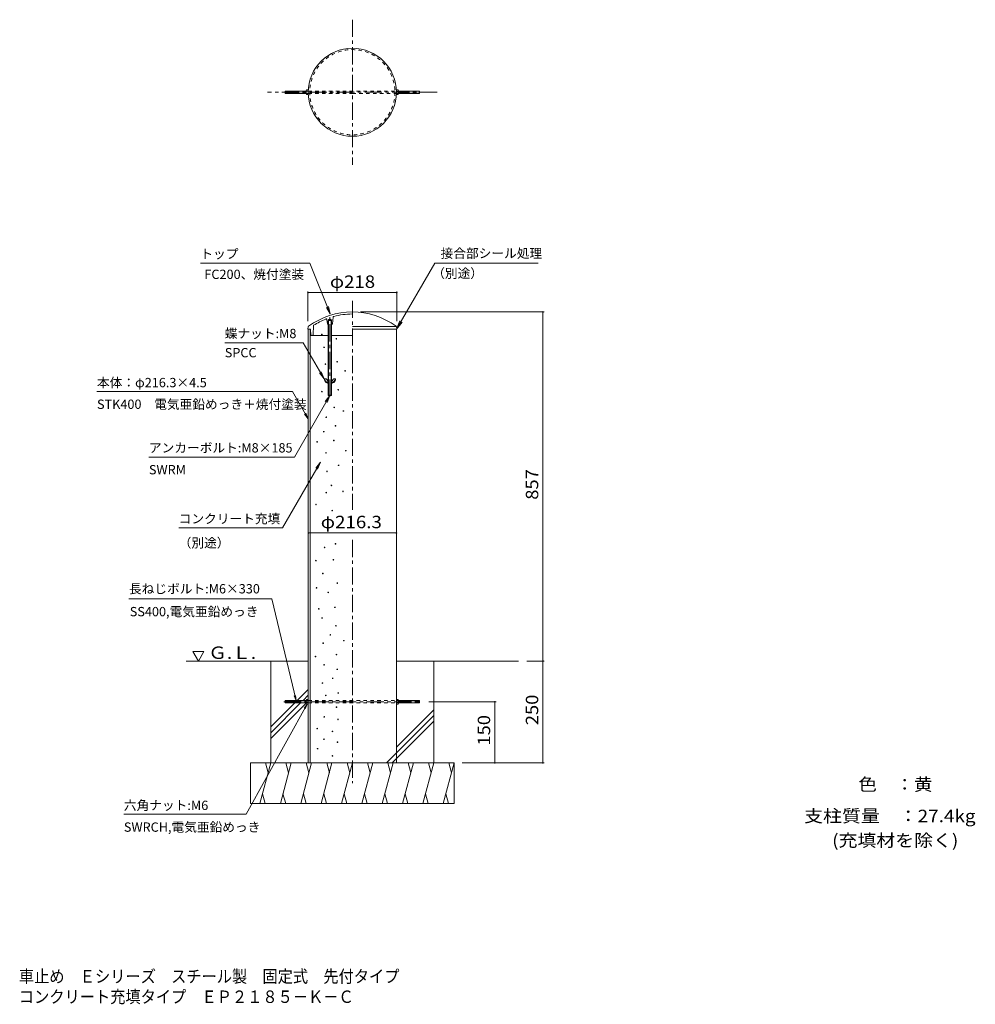
# Model space of a CAD drawing. Units: millimetres. Extents: x -817 to 1530, y -1376 to 1041.
import ezdxf

# ---------------------------------------------------------------- set-up
doc = ezdxf.new("R2010")
doc.units = ezdxf.units.MM
doc.header["$LTSCALE"] = 10
doc.linetypes.add('JWW_CENTER1', pattern=[6.773333, 4.233333, -0.846667, 0.846667, -0.846667])
doc.linetypes.add('JWW_DASHED1', pattern=[1.693333, 0.846667, -0.846667])
for name, color, linetype in [('F-0ﾚｲﾔ', 7, 'Continuous'), ('F-5ﾚｲﾔ', 7, 'Continuous'), ('その他', 7, 'Continuous'), ('ハッチ', 7, 'Continuous'), ('寸法', 7, 'Continuous'), ('躯体', 7, 'Continuous'), ('通り芯', 7, 'Continuous')]:
    doc.layers.add(name, color=color, linetype=linetype)
doc.styles.add('ＭＳ ゴシック', font='txt', dxfattribs={"height": 1})

msp = doc.modelspace()

# ---------------------------------------------------------------- linework, layer by layer
at = {"layer": 'その他', "color": 7, "linetype": 'Continuous', "lineweight": 9}
for p, q in [((-109, 374.4), (-109, 301.4)), ((-109, 371.4), (109, 371.4)), ((109, 374.4), (109, 301.4)), ((471.1, 323.9), (20, 323.9)), ((468.1, 323.9), (468.1, -533.1)), ((-108.2, -218.6), (108.1, -218.6)), ((-108.2, -279.6), (-108.2, -299.6)), ((108.1, -279.6), (108.1, -299.6)), ((471.1, -533.1), (428.1, -533.1)), ((468.1, -533.1), (468.1, -783.1)), ((353, -633.1), (188.1, -633.1)), ((350, -783.1), (350, -633.1)), ((471.1, -783.1), (270, -783.1))]:
    msp.add_line(p, q, dxfattribs=at)
at = {"layer": 'その他', "color": 7, "linetype": 'Continuous', "lineweight": 9, "const_width": 2}
for points in [[(-108, 371.4, 0.414214), (-109, 372.4, 0.414214), (-110, 371.4, 0.414214), (-109, 370.4, 0.414214)], [(110, 371.4, 0.414214), (109, 372.4, 0.414214), (108, 371.4, 0.414214), (109, 370.4, 0.414214)], [(469.1, 323.9, 0.414214), (468.1, 324.9, 0.414214), (467.1, 323.9, 0.414214), (468.1, 322.9, 0.414214)], [(-107.1, -218.6, 0.414214), (-108.2, -217.6, 0.414214), (-109.1, -218.6, 0.414214), (-108.2, -219.6, 0.414214)], [(109.2, -218.6, 0.414214), (108.1, -217.6, 0.414214), (107.2, -218.6, 0.414214), (108.1, -219.6, 0.414214)], [(469.1, -533.1, 0.414214), (468.1, -532.1, 0.414214), (467.1, -533.1, 0.414214), (468.1, -534.1, 0.414214)], [(351, -633.1, 0.414214), (350, -632.1, 0.414214), (349, -633.1, 0.414214), (350, -634.1, 0.414214)], [(351, -783.1, 0.414214), (350, -782.1, 0.414214), (349, -783.1, 0.414214), (350, -784.1, 0.414214)], [(469.1, -783.1, 0.414214), (468.1, -782.1, 0.414214), (467.1, -783.1, 0.414214), (468.1, -784.1, 0.414214)]]:
    msp.add_lwpolyline(points, format="xyb", close=True, dxfattribs=at)
at = {"layer": 'ハッチ', "color": 6, "linetype": 'Continuous', "lineweight": 5}
for p, q in [((-378.1, -533.1), (-391.6, -509.8)), ((-391.6, -509.8), (-364.7, -509.8)), ((-378.1, -533.1), (-364.7, -509.8)), ((-108.2, -533.1), (-408.1, -533.1)), ((108.1, -533.1), (408.1, -533.1))]:
    msp.add_line(p, q, dxfattribs=at)
at = {"layer": 'ハッチ', "color": 6, "linetype": 'Continuous', "lineweight": 9}
for p, q in [((-200, -783.1), (-200, -533.1)), ((200, -783.1), (200, -533.1)), ((-135.3, -630.1), (-108.2, -603)), ((-121.1, -630.1), (-108.2, -617.1)), ((-200, -694.8), (-141.3, -636.1)), ((-200, -709), (-127.1, -636.1)), ((-200, -723.1), (-113.1, -636.3)), ((-108.2, -631.3), (-108.2, -631.3)), ((200.2, -652.5), (108.1, -744.5)), ((200.2, -666.6), (83.7, -783.1)), ((200.2, -680.8), (97.8, -783.1)), ((-250, -783.1), (250, -783.1)), ((-250, -883.1), (-250, -783.1)), ((-200, -783.1), (-226.8, -883.1)), ((-213, -783.1), (-206.5, -807.5)), ((-150, -783.1), (-176.8, -883.1)), ((-163, -783.1), (-156.5, -807.5)), ((-100, -783.1), (-126.8, -883.1)), ((-113, -783.1), (-106.5, -807.5)), ((-50, -783.1), (-76.8, -883.1)), ((-63, -783.1), (-56.5, -807.5)), ((0, -783.1), (-26.8, -883.1)), ((-13, -783.1), (-6.5, -807.5)), ((50, -783.1), (23.2, -883.1)), ((37, -783.1), (43.5, -807.5)), ((100, -783.1), (73.2, -883.1)), ((87, -783.1), (93.5, -807.5)), ((150, -783.1), (123.2, -883.1)), ((137, -783.1), (143.5, -807.5)), ((200, -783.1), (173.2, -883.1)), ((187, -783.1), (193.5, -807.5)), ((250, -783.1), (223.2, -883.1)), ((237, -783.1), (243.5, -807.5)), ((250, -883.1), (250, -783.1)), ((-213.7, -883.1), (-220.3, -858.8)), ((-163.7, -883.1), (-170.3, -858.8)), ((-113.7, -883.1), (-120.3, -858.8)), ((-63.7, -883.1), (-70.3, -858.8)), ((-13.7, -883.1), (-20.3, -858.8)), ((36.3, -883.1), (29.7, -858.8)), ((86.3, -883.1), (79.7, -858.8)), ((136.3, -883.1), (129.7, -858.8)), ((186.3, -883.1), (179.7, -858.8)), ((236.3, -883.1), (229.7, -858.8)), ((-250, -883.1), (250, -883.1))]:
    msp.add_line(p, q, dxfattribs=at)
at = {"layer": '寸法', "color": 7, "linetype": 'Continuous', "lineweight": 9}
for p, q in [((-373.2, 443.9), (-104.4, 443.9)), ((-104.4, 443.9), (-54.1, 318.9)), ((108.1, 281.4), (202.9, 443.8)), ((202.9, 443.8), (456.7, 443.8)), ((-54.1, 318.9), (-63.3, 335.2)), ((-54.1, 318.9), (-58.8, 337)), ((108.1, 281.4), (116.9, 302.1)), ((108.1, 281.4), (122, 299.2)), ((-313.3, 248.3), (-120.8, 248.3)), ((-120.8, 248.3), (-69, 159.9)), ((-69, 159.9), (-80.4, 174.8)), ((-69, 159.9), (-76.2, 177.2)), ((-147.1, 128.7), (-627.1, 128.7)), ((-108.2, 61.4), (-147.1, 128.7)), ((-142.3, -32.4), (-55, 118.9)), ((-55, 118.9), (-66.4, 104)), ((-55, 118.9), (-62.2, 101.6)), ((-108.2, 61.4), (-117.3, 73.3)), ((-108.2, 61.4), (-113.9, 75.2)), ((-499.6, -32.4), (-142.3, -32.4)), ((-78.1, -44.7), (-171.4, -206.1)), ((-78.1, -44.7), (-89.6, -59.5)), ((-78.1, -44.7), (-85.3, -62)), ((-171.4, -206.1), (-426.4, -206.1)), ((-198.1, -380.1), (-548.6, -380.1)), ((-138.1, -630.1), (-198.1, -380.1)), ((-138.1, -630.1), (-142.6, -618.4)), ((-138.1, -630.1), (-139.5, -617.7)), ((-111.1, -638.8), (-261.1, -908.8)), ((-111.1, -638.8), (-118.6, -648.9)), ((-111.1, -638.8), (-115.7, -650.5)), ((-261.1, -908.8), (-561.1, -908.8))]:
    msp.add_line(p, q, dxfattribs=at)
at = {"layer": '躯体', "color": 3, "linetype": 'Continuous', "lineweight": 9}
for p, q in [((-165, 865.7), (-164.4, 866.3)), ((-165, 865.7), (-165, 860.8)), ((-113.1, 865.7), (-165, 865.7)), ((-165, 860.8), (-164.4, 860.3)), ((-113.1, 860.8), (-165, 860.8)), ((-164.4, 866.3), (-164.4, 860.3)), ((-164.4, 866.3), (-113.1, 866.3)), ((-164.4, 860.3), (-113.1, 860.3)), ((-113.1, 867.6), (-113.1, 859)), ((-112.7, 869), (-108.2, 869)), ((-112.7, 866.2), (-108.2, 866.2)), ((-112.7, 860.4), (-108.2, 860.4)), ((-112.7, 857.5), (-108.1, 857.5)), ((-108.2, 869), (-108.1, 857.5)), ((108.2, 869), (108.1, 857.5)), ((112.7, 860.4), (108.1, 860.4)), ((112.7, 857.5), (108.1, 857.5)), ((112.7, 869), (108.2, 869)), ((112.7, 866.2), (108.1, 866.2)), ((113.1, 867.6), (113.1, 859)), ((164.4, 866.3), (113.1, 866.3)), ((113.1, 865.7), (165, 865.7)), ((113.1, 860.8), (165, 860.8)), ((164.4, 860.3), (113.1, 860.3)), ((165, 865.7), (164.4, 866.3)), ((164.4, 866.3), (164.4, 860.3)), ((165, 860.8), (164.4, 860.3)), ((165, 865.7), (165, 860.8)), ((-108.2, 281.4), (-108.2, -783.1)), ((-103.6, 281.4), (-103.6, -783.1)), ((108.1, 281.4), (108.1, -783.1)), ((-112.7, -627.3), (-108.2, -627.4)), ((-108.2, -627.4), (-108.1, -638.9)), ((108.2, -627.4), (108.1, -638.9)), ((112.7, -627.3), (108.2, -627.4)), ((-165, -630.6), (-164.4, -630.1)), ((-165, -630.6), (-165, -635.5)), ((-113.1, -630.6), (-165, -630.6)), ((-165, -635.5), (-164.4, -636.1)), ((-113.1, -635.5), (-165, -635.5)), ((-164.4, -630.1), (-164.4, -636.1)), ((-164.4, -630.1), (-113.1, -630.1)), ((-164.4, -636.1), (-113.1, -636.1)), ((-113.1, -628.8), (-113.1, -637.4)), ((-112.7, -630.2), (-108.2, -630.2)), ((-112.7, -635.9), (-108.2, -636)), ((-112.7, -638.8), (-108.1, -638.9)), ((112.7, -635.9), (108.1, -636)), ((112.7, -638.8), (108.1, -638.9)), ((112.7, -630.2), (108.1, -630.2)), ((113.1, -628.8), (113.1, -637.4)), ((164.4, -630.1), (113.1, -630.1)), ((113.1, -630.6), (165, -630.6)), ((113.1, -635.5), (165, -635.5)), ((164.4, -636.1), (113.1, -636.1)), ((165, -630.6), (164.4, -630.1)), ((164.4, -630.1), (164.4, -636.1)), ((165, -635.5), (164.4, -636.1)), ((165, -630.6), (165, -635.5))]:
    msp.add_line(p, q, dxfattribs=at)
at = {"layer": '躯体', "color": 3, "linetype": 'JWW_DASHED1', "lineweight": 9}
for p, q in [((-108.2, 865.7), (0, 865.8)), ((-108.1, 866.3), (108.1, 866.3)), ((-108.1, 860.8), (0, 860.8)), ((-108.2, 860.3), (0, 860.3)), ((0, 860.3), (108.1, 860.3)), ((-108.2, -630.1), (108.1, -630.1)), ((-108.2, -630.6), (0, -630.6)), ((-108.2, -635.6), (0, -635.6)), ((-108.2, -636.1), (108.1, -636.1))]:
    msp.add_line(p, q, dxfattribs=at)
at = {"layer": '躯体', "color": 4, "linetype": 'Continuous', "lineweight": 9}
for p, q in [((-95.5, 290.4), (-96.5, 267.4)), ((-62.6, 304.8), (-61.1, 294.7)), ((-60.1, 293.9), (-58.3, 293.9)), ((-59, 303.2), (-58.3, 303.9)), ((-51, 303.2), (-59, 303.2)), ((-59, 293.9), (-59, 303.2)), ((-58.3, 304.9), (-55, 306.8)), ((-58.3, 304.9), (-51.7, 304.9)), ((-58.3, 304.9), (-58.3, 293.9)), ((-58.3, 303.9), (-51.7, 303.9)), ((-51.7, 304.9), (-55, 306.8)), ((-51.7, 293.9), (-51.7, 304.9)), ((-51.7, 303.9), (-51, 303.2)), ((-51.7, 293.9), (-49.9, 293.9)), ((-51, 293.9), (-51, 303.2)), ((-47.1, 311.2), (-48.9, 294.8)), ((-109, 281.4), (-108.1, 288)), ((-109, 281.4), (-103.4, 281.4)), ((-102.4, 280.5), (-101.6, 267.3)), ((-100.6, 266.4), (-59, 266.4)), ((-51, 266.4), (0, 266.4)), ((108, 288.4), (0, 288.4)), ((109, 281.4), (0, 281.4)), ((109, 281.4), (108.1, 288))]:
    msp.add_line(p, q, dxfattribs=at)
at = {"layer": '躯体', "color": 4, "linetype": 'JWW_DASHED1', "lineweight": 9}
for p, q in [((-95.5, 290.4), (-95.5, 290.9)), ((-63, 307.3), (-62.6, 304.8)), ((-61.1, 294.7), (-61, 293.9)), ((-61, 293.9), (-60.1, 293.9)), ((-49.9, 293.9), (-49, 293.9)), ((-48.9, 294.8), (-49, 293.9)), ((-47, 312.5), (-47.1, 311.2)), ((-108.1, 288), (-108, 288.4)), ((-103.4, 281.4), (-102.5, 281.4)), ((-102.5, 281.4), (-102.4, 280.5)), ((-101.6, 267.3), (-101.5, 266.4)), ((-101.5, 266.4), (-100.6, 266.4)), ((-96.5, 267.4), (-96.5, 266.4)), ((108.1, 288), (108, 288.4))]:
    msp.add_line(p, q, dxfattribs=at)
at = {"layer": '躯体', "color": 2, "linetype": 'Continuous', "lineweight": 9}
for p, q in [((-59, 293.9), (-59, 119.6)), ((-58.3, 293.9), (-58.3, 118.9)), ((-51.7, 293.9), (-51.7, 118.9)), ((-51, 293.9), (-51, 119.6)), ((-59, 119.6), (-51, 119.6)), ((-58.3, 118.9), (-59, 119.6)), ((-51.7, 118.9), (-58.3, 118.9)), ((-51, 119.6), (-51.7, 118.9))]:
    msp.add_line(p, q, dxfattribs=at)
at = {"layer": '躯体', "color": 4, "linetype": 'JWW_CENTER1', "lineweight": 9}
msp.add_line((-55, 116.1), (-55, 312.2), dxfattribs=at)
at = {"layer": '躯体', "color": 6, "linetype": 'Continuous', "lineweight": 5}
for p, q in [((-66, 159.9), (-69, 159.9)), ((-62.6, 158), (-60, 153.9)), ((-60.8, 148.9), (-59, 148.9)), ((-60, 154.9), (-60, 150.1)), ((-60, 154.9), (-58.3, 154.9)), ((-58.8, 154.9), (-58.8, 150.1)), ((-51.7, 154.9), (-50, 154.9)), ((-51.2, 154.9), (-51.2, 150.1)), ((-51, 148.9), (-49.2, 148.9)), ((-47.4, 158), (-50, 153.9)), ((-50, 154.9), (-50, 150.1)), ((-44, 159.9), (-41, 159.9))]:
    msp.add_line(p, q, dxfattribs=at)
at = {"layer": '躯体', "color": 3, "linetype": 'JWW_CENTER1', "lineweight": 9}
msp.add_line((-168.1, -633.1), (168.1, -633.1), dxfattribs=at)
at = {"layer": '躯体', "color": 7, "linetype": 'Continuous', "lineweight": 9, "const_width": 2}
for points in [[(-73.9, 268.6, 0.414214), (-74.9, 269.6, 0.414214), (-75.9, 268.6, 0.414214), (-74.9, 267.6, 0.414214)], [(-38.3, 258.1, 0.414214), (-39.3, 259.1, 0.414214), (-40.3, 258.1, 0.414214), (-39.3, 257.1, 0.414214)], [(-68.5, 237.1, 0.414214), (-69.5, 238.1, 0.414214), (-70.5, 237.1, 0.414214), (-69.5, 236.1, 0.414214)], [(-65.2, 195.8, 0.414214), (-66.2, 196.8, 0.414214), (-67.2, 195.8, 0.414214), (-66.2, 194.8, 0.414214)], [(-36.3, 201.7, 0.414214), (-37.3, 202.7, 0.414214), (-38.3, 201.7, 0.414214), (-37.3, 200.7, 0.414214)], [(-16.7, 179.2, 0.414214), (-17.7, 180.2, 0.414214), (-18.7, 179.2, 0.414214), (-17.7, 178.2, 0.414214)], [(-73.7, 128.3, 0.414214), (-74.7, 129.3, 0.414214), (-75.7, 128.3, 0.414214), (-74.7, 127.3, 0.414214)], [(-33.7, 132.9, 0.414214), (-34.7, 133.9, 0.414214), (-35.7, 132.9, 0.414214), (-34.7, 131.9, 0.414214)], [(-43.6, 89.6, 0.414214), (-44.6, 90.6, 0.414214), (-45.6, 89.6, 0.414214), (-44.6, 88.6, 0.414214)], [(-20.9, 80.7, 0.414214), (-21.9, 81.7, 0.414214), (-22.9, 80.7, 0.414214), (-21.9, 79.7, 0.414214)], [(-63.2, 65.4, 0.414214), (-64.2, 66.4, 0.414214), (-65.2, 65.4, 0.414214), (-64.2, 64.4, 0.414214)], [(-69.1, 30, 0.414214), (-70.1, 31, 0.414214), (-71.1, 30, 0.414214), (-70.1, 29, 0.414214)], [(-40.3, 44.4, 0.414214), (-41.3, 45.4, 0.414214), (-42.3, 44.4, 0.414214), (-41.3, 43.4, 0.414214)], [(-85.5, 4.9, 0.414214), (-86.5, 5.9, 0.414214), (-87.5, 4.9, 0.414214), (-86.5, 3.9, 0.414214)], [(-44.5, 8.3, 0.414214), (-45.5, 9.3, 0.414214), (-46.5, 8.3, 0.414214), (-45.5, 7.3, 0.414214)], [(-63.7, -21.9, 0.414214), (-64.7, -20.9, 0.414214), (-65.7, -21.9, 0.414214), (-64.7, -22.9, 0.414214)], [(-15, -16.7, 0.414214), (-16, -15.7, 0.414214), (-17, -16.7, 0.414214), (-16, -17.7, 0.414214)], [(-61.2, -67.5, 0.414214), (-62.2, -66.5, 0.414214), (-63.2, -67.5, 0.414214), (-62.2, -68.5, 0.414214)], [(-32.7, -52.7, 0.414214), (-33.7, -51.7, 0.414214), (-34.7, -52.7, 0.414214), (-33.7, -53.7, 0.414214)], [(-63.1, -119.6, 0.414214), (-64.1, -118.6, 0.414214), (-65.1, -119.6, 0.414214), (-64.1, -120.6, 0.414214)], [(-50.4, -101.9, 0.414214), (-51.4, -100.9, 0.414214), (-52.4, -101.9, 0.414214), (-51.4, -102.9, 0.414214)], [(-22, -116.6, 0.414214), (-23, -115.6, 0.414214), (-24, -116.6, 0.414214), (-23, -117.6, 0.414214)], [(-88.3, -148.8, 0.414214), (-89.3, -147.8, 0.414214), (-90.3, -148.8, 0.414214), (-89.3, -149.8, 0.414214)], [(-48.4, -163.8, 0.414214), (-49.4, -162.8, 0.414214), (-50.4, -163.8, 0.414214), (-49.4, -164.8, 0.414214)], [(-67.1, -254.3, 0.414214), (-68.1, -253.3, 0.414214), (-69.1, -254.3, 0.414214), (-68.1, -255.3, 0.414214)], [(-40.5, -245.4, 0.414214), (-41.5, -244.4, 0.414214), (-42.5, -245.4, 0.414214), (-41.5, -246.4, 0.414214)], [(-88.5, -286.6, 0.414214), (-89.5, -285.6, 0.414214), (-90.5, -286.6, 0.414214), (-89.5, -287.6, 0.414214)], [(-45.6, -284.4, 0.414214), (-46.6, -283.4, 0.414214), (-47.6, -284.4, 0.414214), (-46.6, -285.4, 0.414214)], [(-71.4, -318.1, 0.414214), (-72.4, -317.1, 0.414214), (-73.4, -318.1, 0.414214), (-72.4, -319.1, 0.414214)], [(-86.9, -353.5, 0.414214), (-87.9, -352.5, 0.414214), (-88.9, -353.5, 0.414214), (-87.9, -354.5, 0.414214)], [(-36, -341.7, 0.414214), (-37, -340.7, 0.414214), (-38, -341.7, 0.414214), (-37, -342.7, 0.414214)], [(-58.3, -364.6, 0.414214), (-59.3, -363.6, 0.414214), (-60.3, -364.6, 0.414214), (-59.3, -365.6, 0.414214)], [(-81.5, -405, 0.414214), (-82.5, -404, 0.414214), (-83.5, -405, 0.414214), (-82.5, -406, 0.414214)], [(-41.9, -401.3, 0.414214), (-42.9, -400.3, 0.414214), (-43.9, -401.3, 0.414214), (-42.9, -402.3, 0.414214)], [(-73.4, -427.5, 0.414214), (-74.4, -426.5, 0.414214), (-75.4, -427.5, 0.414214), (-74.4, -428.5, 0.414214)], [(-39.3, -446.5, 0.414214), (-40.3, -445.5, 0.414214), (-41.3, -446.5, 0.414214), (-40.3, -447.5, 0.414214)], [(-53.1, -468.8, 0.414214), (-54.1, -467.8, 0.414214), (-55.1, -468.8, 0.414214), (-54.1, -469.8, 0.414214)], [(-19.9, -483.1, 0.414214), (-20.9, -482.1, 0.414214), (-21.9, -483.1, 0.414214), (-20.9, -484.1, 0.414214)], [(-70.8, -489.2, 0.414214), (-71.8, -488.2, 0.414214), (-72.8, -489.2, 0.414214), (-71.8, -490.2, 0.414214)], [(-89.6, -522.1, 0.414214), (-90.6, -521.1, 0.414214), (-91.6, -522.1, 0.414214), (-90.6, -523.1, 0.414214)], [(-38, -517.3, 0.414214), (-39, -516.3, 0.414214), (-40, -517.3, 0.414214), (-39, -518.3, 0.414214)], [(-68.5, -542.4, 0.414214), (-69.5, -541.4, 0.414214), (-70.5, -542.4, 0.414214), (-69.5, -543.4, 0.414214)], [(-36.1, -553.5, 0.414214), (-37.1, -552.5, 0.414214), (-38.1, -553.5, 0.414214), (-37.1, -554.5, 0.414214)], [(-47.4, -575.5, 0.414214), (-48.4, -574.5, 0.414214), (-49.4, -575.5, 0.414214), (-48.4, -576.5, 0.414214)], [(-72.3, -587.1, 0.414214), (-73.3, -586.1, 0.414214), (-74.3, -587.1, 0.414214), (-73.3, -588.1, 0.414214)], [(-64.2, -617.4, 0.414214), (-65.2, -616.4, 0.414214), (-66.2, -617.4, 0.414214), (-65.2, -618.4, 0.414214)], [(-33.7, -611.6, 0.414214), (-34.7, -610.6, 0.414214), (-35.7, -611.6, 0.414214), (-34.7, -612.6, 0.414214)], [(-38, -646.3, 0.414214), (-39, -645.3, 0.414214), (-40, -646.3, 0.414214), (-39, -647.3, 0.414214)], [(-68, -670.2, 0.414214), (-69, -669.2, 0.414214), (-70, -670.2, 0.414214), (-69, -671.2, 0.414214)], [(-34.2, -676.5, 0.414214), (-35.2, -675.5, 0.414214), (-36.2, -676.5, 0.414214), (-35.2, -677.5, 0.414214)], [(-85.3, -699, 0.414214), (-86.3, -698, 0.414214), (-87.3, -699, 0.414214), (-86.3, -700, 0.414214)], [(-68.7, -725.1, 0.414214), (-69.7, -724.1, 0.414214), (-70.7, -725.1, 0.414214), (-69.7, -726.1, 0.414214)], [(-47.9, -705.8, 0.414214), (-48.9, -704.8, 0.414214), (-49.9, -705.8, 0.414214), (-48.9, -706.8, 0.414214)], [(-84.3, -748.2, 0.414214), (-85.3, -747.2, 0.414214), (-86.3, -748.2, 0.414214), (-85.3, -749.2, 0.414214)], [(-35.6, -732.2, 0.414214), (-36.6, -731.2, 0.414214), (-37.6, -732.2, 0.414214), (-36.6, -733.2, 0.414214)], [(-47.9, -766, 0.414214), (-48.9, -765, 0.414214), (-49.9, -766, 0.414214), (-48.9, -767, 0.414214)]]:
    msp.add_lwpolyline(points, format="xyb", close=True, dxfattribs=at)
at = {"layer": '躯体', "color": 3, "linetype": 'JWW_DASHED1', "lineweight": 9}
msp.add_circle((0, 863.3), 104.6, dxfattribs=at)
at = {"layer": '躯体', "color": 3, "linetype": 'Continuous', "lineweight": 9}
for centre, radius, start, end in [((0, 863.3), 108.1, 90, 270), ((0, 863.3), 108.1, 270, 90), ((-110.8, 867.6), 2.37, 142.4428, 217.5572), ((-104.6, 863.3), 8.6, 160.548, 199.452), ((-110.8, 859), 2.37, 142.4428, 217.5572), ((110.8, 867.6), 2.37, 322.4428, 37.5572), ((104.6, 863.3), 8.6, 340.548, 19.452), ((110.8, 859), 2.37, 322.4428, 37.5572), ((-110.8, -628.8), 2.37, 142.4428, 217.5572), ((110.8, -628.8), 2.37, 322.4428, 37.5572), ((-104.6, -633.1), 8.6, 160.548, 199.452), ((-110.8, -637.4), 2.37, 142.4428, 217.5572), ((104.6, -633.1), 8.6, 340.548, 19.452), ((110.8, -637.4), 2.37, 322.4428, 37.5572)]:
    msp.add_arc(centre, radius, start, end, dxfattribs=at)
at = {"layer": '躯体', "color": 4, "linetype": 'Continuous', "lineweight": 9}
for centre, radius, start, end in [((0, 141.9), 182, 53.7408, 126.2592), ((0, 141.9), 177, 90, 104.951), ((-94.5, 290.4), 1, 122.4768, 177.6655), ((0, 141.9), 177, 111.6617, 122.4769), ((-64.6, 304.5), 2, 8.4824, 111.6616), ((-60.1, 294.9), 1, 188.4823, 270), ((-49.9, 294.9), 1, 270, 353.8778), ((-45.2, 311), 2, 104.9505, 173.8779), ((-107.1, 287.8), 1, 126.2596, 171.8702), ((-103.4, 280.4), 1, 3.8124, 90), ((-100.6, 267.4), 1, 183.8124, 270), ((-97.5, 267.4), 1, 270, 357.6654), ((107.1, 287.8), 1, 8.1298, 53.7404)]:
    msp.add_arc(centre, radius, start, end, dxfattribs=at)
at = {"layer": '躯体', "color": 4, "linetype": 'JWW_DASHED1', "lineweight": 9}
for radius, start, end in [(177, 122.4769, 122.6463), (177, 110.8466, 111.6617), (177, 104.951, 105.396), (182, 126.2592, 126.3917), (182, 53.6083, 53.7408)]:
    msp.add_arc((0, 141.9), radius, start, end, dxfattribs=at)
at = {"layer": '躯体', "color": 6, "linetype": 'Continuous', "lineweight": 5}
for centre, radius, start, end in [((-57.5, 159.9), 11.5, 180.1736, 253.2321), ((-57.5, 159.9), 10.3, 180.1929, 255.4091), ((-66, 155.9), 4, 32.2165, 90), ((-60.2, 150.1), 0.2, 308.2657, 0), ((-60, 150.1), 1.2, 270, 0), ((-50, 150.1), 1.2, 180, 270), ((-49.8, 150.1), 0.2, 180, 231.7343), ((-52.5, 159.9), 10.3, 284.5909, 359.8071), ((-52.5, 159.9), 11.5, 286.7679, 359.8264), ((-44, 155.9), 4, 90, 147.7835)]:
    msp.add_arc(centre, radius, start, end, dxfattribs=at)
at = {"layer": '通り芯', "color": 7, "linetype": 'JWW_CENTER1', "lineweight": 9}
for p, q in [((0, 1041.4), (0, 685.1)), ((208.1, 863.3), (-208.1, 863.3)), ((0, 351.4), (0, -161.9)), ((0, -235.5), (0, -833.1))]:
    msp.add_line(p, q, dxfattribs=at)

# ---------------------------------------------------------------- texts
at = {"layer": 'F-0ﾚｲﾔ', "color": 2, "linetype": 'Continuous', "lineweight": 9, "style": 'ＭＳ ゴシック'}
for s, width, p in [('色\u3000：黄', 1.09375, (1242.6, -851.3)), ('支柱質量\u3000：27.4kg', 1.118056, (1109.3, -928.7)), ('(充填材を除く)', 1.116071, (1178.3, -988.7))]:
    msp.add_text(s, height=30.48, dxfattribs=dict(at, width=width)).set_placement(p)
at = {"layer": 'F-5ﾚｲﾔ', "color": 2, "linetype": 'Continuous', "lineweight": 9, "style": 'ＭＳ ゴシック'}
for s, width, p in [('車止め\u3000Ｅシリーズ\u3000スチール製\u3000固定式\u3000先付タイプ', 0.899, (-818.9, -1322.5)), ('コンクリート充填タイプ\u3000ＥＰ２１８５－Ｋ－Ｃ', 0.898864, (-818.9, -1372.5))]:
    msp.add_text(s, height=30.48, dxfattribs=dict(at, width=width)).set_placement(p)
at = {"layer": 'その他', "color": 2, "linetype": 'Continuous', "lineweight": 211, "style": 'ＭＳ ゴシック'}
for s, width, p in [('φ218', 1.1, (-55, 383)), ('φ216.3', 1.107143, (-77.5, -207))]:
    msp.add_text(s, height=30.48, dxfattribs=dict(at, width=width)).set_placement(p)
at = {"layer": 'その他', "color": 2, "linetype": 'Continuous', "lineweight": 211, "style": 'ＭＳ ゴシック', "width": 1.083333}
for s, p in [('857', (456.5, -137.1)), ('250', (456.5, -690.6)), ('150', (338.4, -740.6))]:
    msp.add_text(s, height=30.48, rotation=90, dxfattribs=at).set_placement(p)
at = {"layer": 'ハッチ', "color": 2, "linetype": 'Continuous', "lineweight": 9, "style": 'ＭＳ ゴシック', "width": 1.104167}
msp.add_text('Ｇ.Ｌ.', height=30.48, dxfattribs=at).set_placement((-353.9, -527.9))
at = {"layer": '寸法', "color": 2, "linetype": 'Continuous', "lineweight": 9, "style": 'ＭＳ ゴシック'}
for s, p in [('トップ', (-373.2, 455.2)), ('接合部シール処理', (216.7, 456.5)), ('FC200、焼付塗装', (-363.4, 404.9)), ('（別途）', (196.1, 407.4)), ('蝶ナット:M8', (-313.3, 259.6)), ('SPCC', (-313.3, 212.5)), ('本体：φ216.3×4.5', (-627.1, 139.1)), ('STK400\u3000電気亜鉛めっき＋焼付塗装', (-627.1, 85.9)), ('アンカーボルト:M8×185', (-499.6, -21.1)), ('SWRM', (-499.6, -74.8)), ('コンクリート充填', (-426.4, -195.2)), ('（別途）', (-426.4, -254.4)), ('長ねじボルト:M6×330', (-548.6, -367.1)), ('SS400,電気亜鉛めっき', (-546.6, -423.2)), ('六角ナット:M6', (-561.1, -898.8)), ('SWRCH,電気亜鉛めっき', (-561.1, -952.2))]:
    msp.add_text(s, height=22.86, dxfattribs=at).set_placement(p)

doc.saveas('drawing.dxf')
